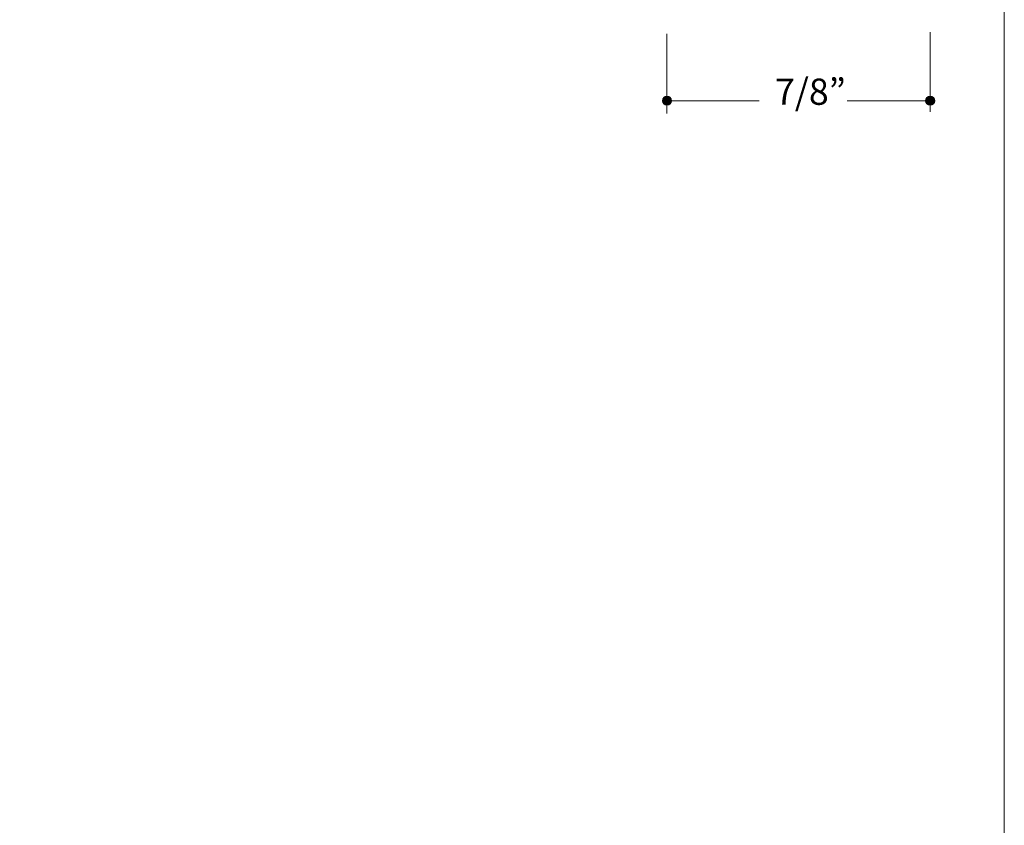
# Model space of a CAD drawing. Units: inches. Extents: x 0 to 8.5, y 0 to 11.
# Drawn here: x 5.2 to 8.5, y 2.7 to 5.4 of the extents above; entities that cross this region are included whole.
import ezdxf

# ---------------------------------------------------------------- set-up
doc = ezdxf.new("R2010")
doc.units = ezdxf.units.IN
doc.header["$MEASUREMENT"] = 0
doc.layers.add('DIM', color=7, linetype='Continuous', true_color=0x000000)
doc.styles.add('Arial Regular', font='txt')

msp = doc.modelspace()

# ---------------------------------------------------------------- hatches: boundary and pattern name
at = {"layer": 'DIM', "true_color": 0x151112, "extrusion": (0, 0, -1)}
for points in [[(-7.3565, 5.0899), (-7.3565, 5.0903), (-7.3565, 5.0907), (-7.3565, 5.0911), (-7.3565, 5.0915), (-7.3566, 5.0919), (-7.3566, 5.0922), (-7.3567, 5.0926), (-7.3568, 5.093), (-7.3569, 5.0933), (-7.3569, 5.0937), (-7.357, 5.0941), (-7.3571, 5.0944), (-7.3573, 5.0948), (-7.3574, 5.0951), (-7.3575, 5.0954), (-7.3577, 5.0958), (-7.3578, 5.0961), (-7.358, 5.0965), (-7.3581, 5.0968), (-7.3583, 5.0971), (-7.3585, 5.0974), (-7.3587, 5.0977), (-7.3589, 5.098), (-7.3591, 5.0983), (-7.3593, 5.0986), (-7.3595, 5.0989), (-7.3597, 5.0992), (-7.3599, 5.0995), (-7.3602, 5.0998), (-7.3604, 5.1), (-7.3607, 5.1003), (-7.3609, 5.1006), (-7.3612, 5.1008), (-7.3614, 5.1011), (-7.3617, 5.1013), (-7.362, 5.1015), (-7.3623, 5.1017), (-7.3626, 5.102), (-7.3629, 5.1022), (-7.3632, 5.1024), (-7.3635, 5.1026), (-7.3638, 5.1028), (-7.3641, 5.103), (-7.3644, 5.1031), (-7.3647, 5.1033), (-7.3651, 5.1035), (-7.3654, 5.1036), (-7.3657, 5.1038), (-7.3661, 5.1039), (-7.3664, 5.104), (-7.3668, 5.1042), (-7.3671, 5.1043), (-7.3675, 5.1044), (-7.3678, 5.1045), (-7.3682, 5.1046), (-7.3686, 5.1046), (-7.3689, 5.1047), (-7.3693, 5.1048), (-7.3697, 5.1048), (-7.3701, 5.1049), (-7.3705, 5.1049), (-7.3708, 5.1049), (-7.3712, 5.1049), (-7.3716, 5.1049), (-7.372, 5.1049), (-7.3724, 5.1049), (-7.3728, 5.1049), (-7.3732, 5.1049), (-7.3736, 5.1048), (-7.3739, 5.1048), (-7.3743, 5.1047), (-7.3747, 5.1046), (-7.3751, 5.1046), (-7.3754, 5.1045), (-7.3758, 5.1044), (-7.3761, 5.1043), (-7.3765, 5.1042), (-7.3768, 5.104), (-7.3772, 5.1039), (-7.3775, 5.1038), (-7.3779, 5.1036), (-7.3782, 5.1035), (-7.3785, 5.1033), (-7.3789, 5.1031), (-7.3792, 5.103), (-7.3795, 5.1028), (-7.3798, 5.1026), (-7.3801, 5.1024), (-7.3804, 5.1022), (-7.3807, 5.102), (-7.381, 5.1017), (-7.3813, 5.1015), (-7.3815, 5.1013), (-7.3818, 5.1011), (-7.3821, 5.1008), (-7.3823, 5.1006), (-7.3826, 5.1003), (-7.3828, 5.1), (-7.3831, 5.0998), (-7.3833, 5.0995), (-7.3836, 5.0992), (-7.3838, 5.0989), (-7.384, 5.0986), (-7.3842, 5.0983), (-7.3844, 5.098), (-7.3846, 5.0977), (-7.3848, 5.0974), (-7.385, 5.0971), (-7.3851, 5.0968), (-7.3853, 5.0965), (-7.3854, 5.0961), (-7.3856, 5.0958), (-7.3857, 5.0954), (-7.3859, 5.0951), (-7.386, 5.0948), (-7.3861, 5.0944), (-7.3862, 5.0941), (-7.3863, 5.0937), (-7.3864, 5.0933), (-7.3865, 5.093), (-7.3866, 5.0926), (-7.3866, 5.0922), (-7.3867, 5.0919), (-7.3867, 5.0915), (-7.3867, 5.0911), (-7.3868, 5.0907), (-7.3868, 5.0903), (-7.3868, 5.0899), (-7.3868, 5.0896), (-7.3868, 5.0892), (-7.3867, 5.0888), (-7.3867, 5.0884), (-7.3867, 5.088), (-7.3866, 5.0877), (-7.3866, 5.0873), (-7.3865, 5.0869), (-7.3864, 5.0866), (-7.3863, 5.0862), (-7.3862, 5.0858), (-7.3861, 5.0855), (-7.386, 5.0851), (-7.3859, 5.0848), (-7.3857, 5.0844), (-7.3856, 5.0841), (-7.3854, 5.0838), (-7.3853, 5.0834), (-7.3851, 5.0831), (-7.385, 5.0828), (-7.3848, 5.0825), (-7.3846, 5.0822), (-7.3844, 5.0819), (-7.3842, 5.0816), (-7.384, 5.0813), (-7.3838, 5.081), (-7.3836, 5.0807), (-7.3833, 5.0804), (-7.3831, 5.0801), (-7.3828, 5.0799), (-7.3826, 5.0796), (-7.3823, 5.0793), (-7.3821, 5.0791), (-7.3818, 5.0788), (-7.3815, 5.0786), (-7.3813, 5.0784), (-7.381, 5.0781), (-7.3807, 5.0779), (-7.3804, 5.0777), (-7.3801, 5.0775), (-7.3798, 5.0773), (-7.3795, 5.0771), (-7.3792, 5.0769), (-7.3789, 5.0768), (-7.3785, 5.0766), (-7.3782, 5.0764), (-7.3779, 5.0763), (-7.3775, 5.0761), (-7.3772, 5.076), (-7.3768, 5.0759), (-7.3765, 5.0757), (-7.3761, 5.0756), (-7.3758, 5.0755), (-7.3754, 5.0754), (-7.3751, 5.0753), (-7.3747, 5.0753), (-7.3743, 5.0752), (-7.3739, 5.0751), (-7.3736, 5.0751), (-7.3732, 5.075), (-7.3728, 5.075), (-7.3724, 5.075), (-7.372, 5.075), (-7.3716, 5.0749), (-7.3712, 5.075), (-7.3708, 5.075), (-7.3705, 5.075), (-7.3701, 5.075), (-7.3697, 5.0751), (-7.3693, 5.0751), (-7.3689, 5.0752), (-7.3686, 5.0753), (-7.3682, 5.0753), (-7.3678, 5.0754), (-7.3675, 5.0755), (-7.3671, 5.0756), (-7.3668, 5.0757), (-7.3664, 5.0759), (-7.3661, 5.076), (-7.3657, 5.0761), (-7.3654, 5.0763), (-7.3651, 5.0764), (-7.3647, 5.0766), (-7.3644, 5.0768), (-7.3641, 5.0769), (-7.3638, 5.0771), (-7.3635, 5.0773), (-7.3632, 5.0775), (-7.3629, 5.0777), (-7.3626, 5.0779), (-7.3623, 5.0781), (-7.362, 5.0784), (-7.3617, 5.0786), (-7.3614, 5.0788), (-7.3612, 5.0791), (-7.3609, 5.0793), (-7.3607, 5.0796), (-7.3604, 5.0799), (-7.3602, 5.0801), (-7.3599, 5.0804), (-7.3597, 5.0807), (-7.3595, 5.081), (-7.3593, 5.0813), (-7.3591, 5.0816), (-7.3589, 5.0819), (-7.3587, 5.0822), (-7.3585, 5.0825), (-7.3583, 5.0828), (-7.3581, 5.0831), (-7.358, 5.0834), (-7.3578, 5.0838), (-7.3577, 5.0841), (-7.3575, 5.0844), (-7.3574, 5.0848), (-7.3573, 5.0851), (-7.3571, 5.0855), (-7.357, 5.0858), (-7.3569, 5.0862), (-7.3569, 5.0866), (-7.3568, 5.0869), (-7.3567, 5.0873), (-7.3566, 5.0877), (-7.3566, 5.088), (-7.3565, 5.0884), (-7.3565, 5.0888), (-7.3565, 5.0892), (-7.3565, 5.0896)], [(-8.2321, 5.0898), (-8.2321, 5.0902), (-8.2321, 5.0906), (-8.2322, 5.091), (-8.2322, 5.0914), (-8.2322, 5.0917), (-8.2323, 5.0921), (-8.2324, 5.0925), (-8.2324, 5.0928), (-8.2325, 5.0932), (-8.2326, 5.0936), (-8.2327, 5.0939), (-8.2328, 5.0943), (-8.2329, 5.0946), (-8.233, 5.095), (-8.2332, 5.0953), (-8.2333, 5.0957), (-8.2335, 5.096), (-8.2336, 5.0963), (-8.2338, 5.0967), (-8.234, 5.097), (-8.2341, 5.0973), (-8.2343, 5.0976), (-8.2345, 5.0979), (-8.2347, 5.0982), (-8.2349, 5.0985), (-8.2351, 5.0988), (-8.2354, 5.0991), (-8.2356, 5.0994), (-8.2358, 5.0996), (-8.2361, 5.0999), (-8.2363, 5.1002), (-8.2366, 5.1004), (-8.2368, 5.1007), (-8.2371, 5.1009), (-8.2374, 5.1012), (-8.2376, 5.1014), (-8.2379, 5.1016), (-8.2382, 5.1018), (-8.2385, 5.1021), (-8.2388, 5.1023), (-8.2391, 5.1025), (-8.2394, 5.1027), (-8.2397, 5.1028), (-8.2401, 5.103), (-8.2404, 5.1032), (-8.2407, 5.1033), (-8.241, 5.1035), (-8.2414, 5.1036), (-8.2417, 5.1038), (-8.2421, 5.1039), (-8.2424, 5.104), (-8.2428, 5.1042), (-8.2431, 5.1043), (-8.2435, 5.1044), (-8.2439, 5.1044), (-8.2442, 5.1045), (-8.2446, 5.1046), (-8.245, 5.1047), (-8.2454, 5.1047), (-8.2457, 5.1047), (-8.2461, 5.1048), (-8.2465, 5.1048), (-8.2469, 5.1048), (-8.2473, 5.1048), (-8.2477, 5.1048), (-8.2481, 5.1048), (-8.2484, 5.1048), (-8.2488, 5.1047), (-8.2492, 5.1047), (-8.2496, 5.1047), (-8.25, 5.1046), (-8.2503, 5.1045), (-8.2507, 5.1044), (-8.2511, 5.1044), (-8.2514, 5.1043), (-8.2518, 5.1042), (-8.2521, 5.104), (-8.2525, 5.1039), (-8.2528, 5.1038), (-8.2532, 5.1036), (-8.2535, 5.1035), (-8.2539, 5.1033), (-8.2542, 5.1032), (-8.2545, 5.103), (-8.2548, 5.1028), (-8.2551, 5.1027), (-8.2555, 5.1025), (-8.2558, 5.1023), (-8.2561, 5.1021), (-8.2564, 5.1018), (-8.2566, 5.1016), (-8.2569, 5.1014), (-8.2572, 5.1012), (-8.2575, 5.1009), (-8.2577, 5.1007), (-8.258, 5.1004), (-8.2583, 5.1002), (-8.2585, 5.0999), (-8.2587, 5.0996), (-8.259, 5.0994), (-8.2592, 5.0991), (-8.2594, 5.0988), (-8.2596, 5.0985), (-8.2599, 5.0982), (-8.2601, 5.0979), (-8.2602, 5.0976), (-8.2604, 5.0973), (-8.2606, 5.097), (-8.2608, 5.0967), (-8.2609, 5.0963), (-8.2611, 5.096), (-8.2613, 5.0957), (-8.2614, 5.0953), (-8.2615, 5.095), (-8.2616, 5.0946), (-8.2618, 5.0943), (-8.2619, 5.0939), (-8.262, 5.0936), (-8.2621, 5.0932), (-8.2621, 5.0928), (-8.2622, 5.0925), (-8.2623, 5.0921), (-8.2623, 5.0917), (-8.2624, 5.0914), (-8.2624, 5.091), (-8.2624, 5.0906), (-8.2624, 5.0902), (-8.2624, 5.0898), (-8.2624, 5.0894), (-8.2624, 5.0891), (-8.2624, 5.0887), (-8.2624, 5.0883), (-8.2623, 5.0879), (-8.2623, 5.0875), (-8.2622, 5.0872), (-8.2621, 5.0868), (-8.2621, 5.0864), (-8.262, 5.0861), (-8.2619, 5.0857), (-8.2618, 5.0854), (-8.2616, 5.085), (-8.2615, 5.0847), (-8.2614, 5.0843), (-8.2613, 5.084), (-8.2611, 5.0837), (-8.2609, 5.0833), (-8.2608, 5.083), (-8.2606, 5.0827), (-8.2604, 5.0824), (-8.2602, 5.082), (-8.2601, 5.0817), (-8.2599, 5.0814), (-8.2596, 5.0811), (-8.2594, 5.0809), (-8.2592, 5.0806), (-8.259, 5.0803), (-8.2587, 5.08), (-8.2585, 5.0797), (-8.2583, 5.0795), (-8.258, 5.0792), (-8.2577, 5.079), (-8.2575, 5.0787), (-8.2572, 5.0785), (-8.2569, 5.0783), (-8.2566, 5.078), (-8.2564, 5.0778), (-8.2561, 5.0776), (-8.2558, 5.0774), (-8.2555, 5.0772), (-8.2551, 5.077), (-8.2548, 5.0768), (-8.2545, 5.0766), (-8.2542, 5.0765), (-8.2539, 5.0763), (-8.2535, 5.0762), (-8.2532, 5.076), (-8.2528, 5.0759), (-8.2525, 5.0757), (-8.2521, 5.0756), (-8.2518, 5.0755), (-8.2514, 5.0754), (-8.2511, 5.0753), (-8.2507, 5.0752), (-8.2503, 5.0751), (-8.25, 5.0751), (-8.2496, 5.075), (-8.2492, 5.0749), (-8.2488, 5.0749), (-8.2484, 5.0749), (-8.2481, 5.0748), (-8.2477, 5.0748), (-8.2473, 5.0748), (-8.2469, 5.0748), (-8.2465, 5.0748), (-8.2461, 5.0749), (-8.2457, 5.0749), (-8.2454, 5.0749), (-8.245, 5.075), (-8.2446, 5.0751), (-8.2442, 5.0751), (-8.2439, 5.0752), (-8.2435, 5.0753), (-8.2431, 5.0754), (-8.2428, 5.0755), (-8.2424, 5.0756), (-8.2421, 5.0757), (-8.2417, 5.0759), (-8.2414, 5.076), (-8.241, 5.0762), (-8.2407, 5.0763), (-8.2404, 5.0765), (-8.2401, 5.0766), (-8.2397, 5.0768), (-8.2394, 5.077), (-8.2391, 5.0772), (-8.2388, 5.0774), (-8.2385, 5.0776), (-8.2382, 5.0778), (-8.2379, 5.078), (-8.2376, 5.0783), (-8.2374, 5.0785), (-8.2371, 5.0787), (-8.2368, 5.079), (-8.2366, 5.0792), (-8.2363, 5.0795), (-8.2361, 5.0797), (-8.2358, 5.08), (-8.2356, 5.0803), (-8.2354, 5.0806), (-8.2351, 5.0809), (-8.2349, 5.0811), (-8.2347, 5.0814), (-8.2345, 5.0817), (-8.2343, 5.082), (-8.2341, 5.0824), (-8.234, 5.0827), (-8.2338, 5.083), (-8.2336, 5.0833), (-8.2335, 5.0837), (-8.2333, 5.084), (-8.2332, 5.0843), (-8.233, 5.0847), (-8.2329, 5.085), (-8.2328, 5.0854), (-8.2327, 5.0857), (-8.2326, 5.0861), (-8.2325, 5.0864), (-8.2324, 5.0868), (-8.2324, 5.0872), (-8.2323, 5.0875), (-8.2322, 5.0879), (-8.2322, 5.0883), (-8.2322, 5.0887), (-8.2321, 5.0891), (-8.2321, 5.0894)]]:
    msp.add_hatch(color=250, dxfattribs=at).paths.add_polyline_path(points, flags=0)

# ---------------------------------------------------------------- linework, layer by layer
at = {"layer": 'DIM', "lineweight": 0}
msp.add_lwpolyline([(8.4938, -0.0005), (-0.0062, -0.0005), (-0.0062, 10.9995), (8.4938, 10.9995)], close=True, dxfattribs=at)
at = {"layer": 'DIM', "color": 250, "lineweight": 20, "true_color": 0x151112}
for points in [[(7.3718, 5.0476), (7.3716, 5.3127)], [(8.2473, 5.053), (8.2473, 5.318)], [(7.3788, 5.09), (7.6789, 5.09)], [(7.9708, 5.09), (8.2388, 5.09)]]:
    msp.add_lwpolyline(points, dxfattribs=at)
at = {"layer": 'DIM', "lineweight": 0}
for points in [[(7.3565, 5.0899), (7.3565, 5.0982), (7.3633, 5.1049), (7.3716, 5.1049), (7.38, 5.1049), (7.3868, 5.0982), (7.3868, 5.0899), (7.3868, 5.0817), (7.38, 5.0749), (7.3716, 5.0749), (7.3633, 5.0749), (7.3565, 5.0817), (7.3565, 5.0899)], [(8.2321, 5.0898), (8.2321, 5.0981), (8.2389, 5.1048), (8.2473, 5.1048), (8.2557, 5.1048), (8.2624, 5.0981), (8.2624, 5.0898), (8.2624, 5.0815), (8.2557, 5.0748), (8.2473, 5.0748), (8.2389, 5.0748), (8.2321, 5.0815), (8.2321, 5.0898)]]:
    msp.add_open_spline(points, degree=3, knots=[0, 0, 0, 0, 1, 1, 1, 2, 2, 2, 3, 3, 3, 4, 4, 4, 4], dxfattribs=at)

# ---------------------------------------------------------------- texts
at = {"layer": 'DIM', "color": 250, "true_color": 0x151112, "insert": (7.7312, 5.0492), "char_height": 0.0872, "width": 0.581017, "attachment_point": 7, "style": 'Arial Regular'}
msp.add_mtext('7/8”', dxfattribs=at)

doc.saveas('drawing.dxf')
